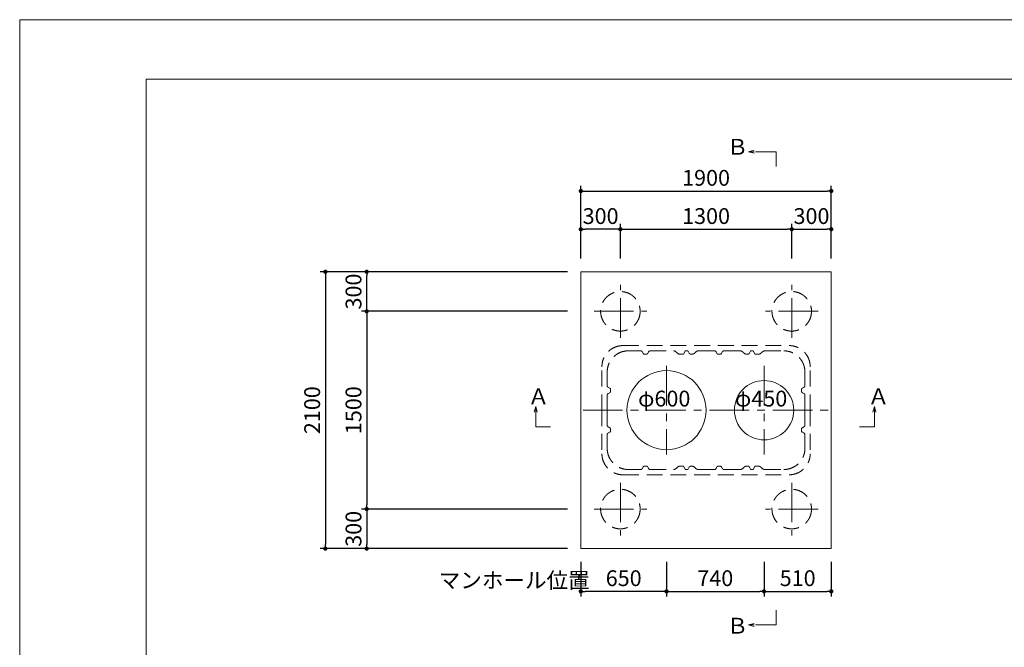
# Model space of a CAD drawing. Units: millimetres. Extents: x -960 to 24270, y -1898 to 16250.
# Drawn here: x -960 to 6510, y 11489 to 16250 of the extents above; entities that cross this region are included whole.
import ezdxf
from ezdxf.enums import TextEntityAlignment as Align

# ---------------------------------------------------------------- set-up
doc = ezdxf.new("R2010")
doc.units = ezdxf.units.MM
doc.header["$LTSCALE"] = 40
for name, pattern in [('CENTER', [12, 7.5, -1.5, 1.5, -1.5]), ('CENTER2', [1.125, 0.75, -0.125, 0.125, -0.125]), ('DASHED', [4.5, 3, -1.5])]:
    doc.linetypes.add(name, pattern=pattern)
doc.layers.get('Defpoints').update_dxf_attribs({"lineweight": 13})
for name, color, linetype, lineweight in [('FRAME', 5, 'Continuous', 13), ('HONTAI', 3, 'Continuous', 13), ('KAIKOU', 1, 'Continuous', 13), ('KISO', 2, 'Continuous', 13), ('TEXT', 7, 'Continuous', 13), ('中心線', 1, 'CENTER2', 9), ('図面枠', 7, 'Continuous', 13), ('寸法線', 61, 'Continuous', 9), ('躯体', 4, 'Continuous', 13)]:
    doc.layers.add(name, color=color, linetype=linetype, lineweight=lineweight)
doc.styles.get("Standard").update_dxf_attribs({"font": 'txt.shx', "bigfont": 'extfont2.shx'})
doc.styles.add('寸法_exthalf2', font='exthalf2.shx', dxfattribs={"bigfont": 'extfont2.shx'})
doc.dimstyles.new('1-30_exthalf2', dxfattribs={"dimscale": 30, "dimtxt": 3, "dimasz": 0.8, "dimexe": 1, "dimexo": 2.5, "dimgap": 1, "dimtad": 1, "dimdec": 0, "dimzin": 0, "dimdsep": 46, "dimtxsty": '寸法_exthalf2', "dimblk": 'DOT', "dimcen": 0.09, "dimadec": 0, "dimazin": 0, "dimtfac": 1, "dimtdec": 0, "dimtmove": 0, "dimatfit": 2, "dimldrblk": 'OPEN30', "dimfxl": 1, "dimtvp": 1, "dimtolj": 1, "dimtzin": 0, "dimarcsym": 0})

# ---------------------------------------------------------------- blocks, each defined once
blk = doc.blocks.new('_Open30')
at = {"layer": '躯体', "color": 0, "linetype": 'Continuous', "lineweight": -2}
for p, q in [((-1, 0.27), (0, 0)), ((0, 0), (-1, -0.27)), ((0, 0), (-1, 0))]:
    blk.add_line(p, q, dxfattribs=at)
blk = doc.blocks.new('_Dot')
at = {"layer": '躯体', "color": 0, "linetype": 'Continuous', "lineweight": -2}
blk.add_line((-0.5, 0), (-1, 0), dxfattribs=at)
at = {"layer": '躯体', "color": 0, "linetype": 'Continuous', "const_width": 0.5}
blk.add_lwpolyline([(-0.25, 0, 1), (0.25, 0, 1)], format="xyb", close=True, dxfattribs=at)
blk = doc.blocks.new('*D856')
at = {"layer": 'Defpoints', "color": 0}
for p in [(3297.5, 12237.9), (3947.5, 12237.9), (3297.5, 11913.5)]:
    blk.add_point(p, dxfattribs=at)
at = {"layer": '寸法線', "color": 0, "lineweight": -2}
for p, q in [((3297.5, 12137.9), (3297.5, 11873.5)), ((3947.5, 12137.9), (3947.5, 11873.5)), ((3915.5, 11913.5), (3329.5, 11913.5))]:
    blk.add_line(p, q, dxfattribs=at)
at = {"layer": '寸法線', "color": 0, "linetype": 'ByBlock', "lineweight": -2, "xscale": 32, "yscale": 32, "zscale": 32, "rotation": 180}
blk.add_blockref('_Dot', (3297.5, 11913.5), dxfattribs=at)
at = {"layer": '寸法線', "color": 0, "linetype": 'ByBlock', "lineweight": -2, "xscale": 32, "yscale": 32, "zscale": 32}
blk.add_blockref('_Dot', (3947.5, 11913.5), dxfattribs=at)
at = {"layer": '寸法線', "color": 0, "insert": (3622.5, 12013.5), "char_height": 120, "attachment_point": 5, "style": '寸法_exthalf2'}
blk.add_mtext('\\A1;650', dxfattribs=at)
blk = doc.blocks.new('*D857')
at = {"layer": 'Defpoints', "color": 0}
for p in [(3947.5, 12237.9), (4687.5, 12237.9), (4687.5, 11913.5)]:
    blk.add_point(p, dxfattribs=at)
at = {"layer": '寸法線', "color": 0, "lineweight": -2}
for p, q in [((3947.5, 12137.9), (3947.5, 11873.5)), ((4687.5, 12137.9), (4687.5, 11873.5)), ((3979.5, 11913.5), (4655.5, 11913.5))]:
    blk.add_line(p, q, dxfattribs=at)
at = {"layer": '寸法線', "color": 0, "linetype": 'ByBlock', "lineweight": -2, "xscale": 32, "yscale": 32, "zscale": 32, "rotation": 180}
blk.add_blockref('_Dot', (3947.5, 11913.5), dxfattribs=at)
at = {"layer": '寸法線', "color": 0, "linetype": 'ByBlock', "lineweight": -2, "xscale": 32, "yscale": 32, "zscale": 32}
blk.add_blockref('_Dot', (4687.5, 11913.5), dxfattribs=at)
at = {"layer": '寸法線', "color": 0, "insert": (4317.5, 12013.5), "char_height": 120, "attachment_point": 5, "style": '寸法_exthalf2'}
blk.add_mtext('\\A1;740', dxfattribs=at)
blk = doc.blocks.new('*D858')
at = {"layer": 'Defpoints', "color": 0}
for p in [(4687.5, 12237.9), (5197.5, 12237.9), (5197.5, 11913.5)]:
    blk.add_point(p, dxfattribs=at)
at = {"layer": '寸法線', "color": 0, "lineweight": -2}
for p, q in [((4687.5, 12137.9), (4687.5, 11873.5)), ((5197.5, 12137.9), (5197.5, 11873.5)), ((4719.5, 11913.5), (5165.5, 11913.5))]:
    blk.add_line(p, q, dxfattribs=at)
at = {"layer": '寸法線', "color": 0, "linetype": 'ByBlock', "lineweight": -2, "xscale": 32, "yscale": 32, "zscale": 32, "rotation": 180}
blk.add_blockref('_Dot', (4687.5, 11913.5), dxfattribs=at)
at = {"layer": '寸法線', "color": 0, "linetype": 'ByBlock', "lineweight": -2, "xscale": 32, "yscale": 32, "zscale": 32}
blk.add_blockref('_Dot', (5197.5, 11913.5), dxfattribs=at)
at = {"layer": '寸法線', "color": 0, "insert": (4942.5, 12013.5), "char_height": 120, "attachment_point": 5, "style": '寸法_exthalf2'}
blk.add_mtext('\\A1;510', dxfattribs=at)
blk = doc.blocks.new('*D859')
at = {"layer": 'Defpoints', "color": 0}
for p in [(3297.5, 14337.9), (1359.1, 12237.9), (3297.5, 12237.9)]:
    blk.add_point(p, dxfattribs=at)
at = {"layer": '寸法線', "color": 0, "lineweight": -2}
for p, q in [((3197.5, 14337.9), (1319.1, 14337.9)), ((1359.1, 14305.9), (1359.1, 12269.9)), ((3197.5, 12237.9), (1319.1, 12237.9))]:
    blk.add_line(p, q, dxfattribs=at)
at = {"layer": '寸法線', "color": 0, "linetype": 'ByBlock', "lineweight": -2, "xscale": 32, "yscale": 32, "zscale": 32}
for p, rotation in [((1359.1, 14337.9), 90), ((1359.1, 12237.9), 270)]:
    blk.add_blockref('_Dot', p, dxfattribs=dict(at, rotation=rotation))
at = {"layer": '寸法線', "color": 0, "insert": (1259.1, 13287.9), "char_height": 120, "attachment_point": 5, "rotation": 90, "style": '寸法_exthalf2'}
blk.add_mtext('\\A1;2100', dxfattribs=at)
blk = doc.blocks.new('*D860')
at = {"layer": 'Defpoints', "color": 0}
for p in [(5197.5, 14950.4), (3297.5, 14337.9), (5197.5, 14337.9)]:
    blk.add_point(p, dxfattribs=at)
at = {"layer": '寸法線', "color": 0, "lineweight": -2}
for p, q in [((3297.5, 14437.9), (3297.5, 14990.4)), ((3329.5, 14950.4), (5165.5, 14950.4)), ((5197.5, 14437.9), (5197.5, 14990.4))]:
    blk.add_line(p, q, dxfattribs=at)
at = {"layer": '寸法線', "color": 0, "linetype": 'ByBlock', "lineweight": -2, "xscale": 32, "yscale": 32, "zscale": 32, "rotation": 180}
blk.add_blockref('_Dot', (3297.5, 14950.4), dxfattribs=at)
at = {"layer": '寸法線', "color": 0, "linetype": 'ByBlock', "lineweight": -2, "xscale": 32, "yscale": 32, "zscale": 32}
blk.add_blockref('_Dot', (5197.5, 14950.4), dxfattribs=at)
at = {"layer": '寸法線', "color": 0, "insert": (4247.5, 15050.4), "char_height": 120, "attachment_point": 5, "style": '寸法_exthalf2'}
blk.add_mtext('\\A1;1900', dxfattribs=at)
blk = doc.blocks.new('*D861')
at = {"layer": 'Defpoints', "color": 0}
for p in [(3297.5, 14660.4), (3297.5, 14337.9), (3597.5, 14337.9)]:
    blk.add_point(p, dxfattribs=at)
at = {"layer": '寸法線', "color": 0, "lineweight": -2}
for p, q in [((3297.5, 14437.9), (3297.5, 14700.4)), ((3565.5, 14660.4), (3329.5, 14660.4)), ((3597.5, 14437.9), (3597.5, 14700.4))]:
    blk.add_line(p, q, dxfattribs=at)
at = {"layer": '寸法線', "color": 0, "linetype": 'ByBlock', "lineweight": -2, "xscale": 32, "yscale": 32, "zscale": 32, "rotation": 180}
blk.add_blockref('_Dot', (3297.5, 14660.4), dxfattribs=at)
at = {"layer": '寸法線', "color": 0, "linetype": 'ByBlock', "lineweight": -2, "xscale": 32, "yscale": 32, "zscale": 32}
blk.add_blockref('_Dot', (3597.5, 14660.4), dxfattribs=at)
at = {"layer": '寸法線', "color": 0, "insert": (3447.5, 14760.4), "char_height": 120, "attachment_point": 5, "style": '寸法_exthalf2'}
blk.add_mtext('\\A1;300', dxfattribs=at)
blk = doc.blocks.new('*D862')
at = {"layer": 'Defpoints', "color": 0}
for p in [(4897.5, 14660.4), (3597.5, 14337.9), (4897.5, 14337.9)]:
    blk.add_point(p, dxfattribs=at)
at = {"layer": '寸法線', "color": 0, "lineweight": -2}
for p, q in [((3597.5, 14437.9), (3597.5, 14700.4)), ((3629.5, 14660.4), (4865.5, 14660.4)), ((4897.5, 14437.9), (4897.5, 14700.4))]:
    blk.add_line(p, q, dxfattribs=at)
at = {"layer": '寸法線', "color": 0, "linetype": 'ByBlock', "lineweight": -2, "xscale": 32, "yscale": 32, "zscale": 32, "rotation": 180}
blk.add_blockref('_Dot', (3597.5, 14660.4), dxfattribs=at)
at = {"layer": '寸法線', "color": 0, "linetype": 'ByBlock', "lineweight": -2, "xscale": 32, "yscale": 32, "zscale": 32}
blk.add_blockref('_Dot', (4897.5, 14660.4), dxfattribs=at)
at = {"layer": '寸法線', "color": 0, "insert": (4247.5, 14760.4), "char_height": 120, "attachment_point": 5, "style": '寸法_exthalf2'}
blk.add_mtext('\\A1;1300', dxfattribs=at)
blk = doc.blocks.new('*D863')
at = {"layer": 'Defpoints', "color": 0}
for p in [(5197.5, 14660.4), (4897.5, 14337.9), (5197.5, 14337.9)]:
    blk.add_point(p, dxfattribs=at)
at = {"layer": '寸法線', "color": 0, "lineweight": -2}
for p, q in [((4897.5, 14437.9), (4897.5, 14700.4)), ((4929.5, 14660.4), (5165.5, 14660.4)), ((5197.5, 14437.9), (5197.5, 14700.4))]:
    blk.add_line(p, q, dxfattribs=at)
at = {"layer": '寸法線', "color": 0, "linetype": 'ByBlock', "lineweight": -2, "xscale": 32, "yscale": 32, "zscale": 32, "rotation": 180}
blk.add_blockref('_Dot', (4897.5, 14660.4), dxfattribs=at)
at = {"layer": '寸法線', "color": 0, "linetype": 'ByBlock', "lineweight": -2, "xscale": 32, "yscale": 32, "zscale": 32}
blk.add_blockref('_Dot', (5197.5, 14660.4), dxfattribs=at)
at = {"layer": '寸法線', "color": 0, "insert": (5047.5, 14760.4), "char_height": 120, "attachment_point": 5, "style": '寸法_exthalf2'}
blk.add_mtext('\\A1;300', dxfattribs=at)
blk = doc.blocks.new('*D864')
at = {"layer": 'Defpoints', "color": 0}
for p in [(1672.6, 14337.9), (3297.5, 14337.9), (3297.5, 14037.9)]:
    blk.add_point(p, dxfattribs=at)
at = {"layer": '寸法線', "color": 0, "lineweight": -2}
for p, q in [((3197.5, 14337.9), (1632.6, 14337.9)), ((1672.6, 14069.9), (1672.6, 14305.9)), ((3197.5, 14037.9), (1632.6, 14037.9))]:
    blk.add_line(p, q, dxfattribs=at)
at = {"layer": '寸法線', "color": 0, "linetype": 'ByBlock', "lineweight": -2, "xscale": 32, "yscale": 32, "zscale": 32}
for p, rotation in [((1672.6, 14337.9), 90), ((1672.6, 14037.9), 270)]:
    blk.add_blockref('_Dot', p, dxfattribs=dict(at, rotation=rotation))
at = {"layer": '寸法線', "color": 0, "insert": (1572.6, 14187.9), "char_height": 120, "attachment_point": 5, "rotation": 90, "style": '寸法_exthalf2'}
blk.add_mtext('\\A1;300', dxfattribs=at)
blk = doc.blocks.new('*D865')
at = {"layer": 'Defpoints', "color": 0}
for p in [(3297.5, 14037.9), (1672.6, 12537.9), (3297.5, 12537.9)]:
    blk.add_point(p, dxfattribs=at)
at = {"layer": '寸法線', "color": 0, "lineweight": -2}
for p, q in [((3197.5, 14037.9), (1632.6, 14037.9)), ((1672.6, 14005.9), (1672.6, 12569.9)), ((3197.5, 12537.9), (1632.6, 12537.9))]:
    blk.add_line(p, q, dxfattribs=at)
at = {"layer": '寸法線', "color": 0, "linetype": 'ByBlock', "lineweight": -2, "xscale": 32, "yscale": 32, "zscale": 32}
for p, rotation in [((1672.6, 14037.9), 90), ((1672.6, 12537.9), 270)]:
    blk.add_blockref('_Dot', p, dxfattribs=dict(at, rotation=rotation))
at = {"layer": '寸法線', "color": 0, "insert": (1572.6, 13287.9), "char_height": 120, "attachment_point": 5, "rotation": 90, "style": '寸法_exthalf2'}
blk.add_mtext('\\A1;1500', dxfattribs=at)
blk = doc.blocks.new('*D866')
at = {"layer": 'Defpoints', "color": 0}
for p in [(3297.5, 12537.9), (1672.6, 12237.9), (3297.5, 12237.9)]:
    blk.add_point(p, dxfattribs=at)
at = {"layer": '寸法線', "color": 0, "lineweight": -2}
for p, q in [((3197.5, 12537.9), (1632.6, 12537.9)), ((1672.6, 12505.9), (1672.6, 12269.9)), ((3197.5, 12237.9), (1632.6, 12237.9))]:
    blk.add_line(p, q, dxfattribs=at)
at = {"layer": '寸法線', "color": 0, "linetype": 'ByBlock', "lineweight": -2, "xscale": 32, "yscale": 32, "zscale": 32}
for p, rotation in [((1672.6, 12537.9), 90), ((1672.6, 12237.9), 270)]:
    blk.add_blockref('_Dot', p, dxfattribs=dict(at, rotation=rotation))
at = {"layer": '寸法線', "color": 0, "insert": (1572.6, 12387.9), "char_height": 120, "attachment_point": 5, "rotation": 90, "style": '寸法_exthalf2'}
blk.add_mtext('\\A1;300', dxfattribs=at)

msp = doc.modelspace()

# ---------------------------------------------------------------- linework, layer by layer
at = {"layer": 'Defpoints', "ltscale": 50}
msp.add_lwpolyline([(-960, -1570), (24270, -1570), (24270, 16250), (-960, 16250)], close=True, dxfattribs=at)
at = {"layer": 'FRAME', "color": 4, "linetype": 'Continuous'}
msp.add_line((0, 15800), (22400, 15800), dxfattribs=at)
at = {"layer": 'HONTAI', "linetype": 'DASHED'}
for p, q in [((3617.5, 13777.9), (4877.5, 13777.9)), ((3657.5, 13737.9), (3751.1, 13737.9)), ((3764.5, 13729.8), (3770.3, 13718.4)), ((3795.9, 13712.9), (3779.2, 13712.9)), ((3810.6, 13729.8), (3804.8, 13718.4)), ((3823.9, 13737.9), (4000.1, 13737.9)), ((4028.7, 13721.7), (4021.3, 13729.2)), ((4077.5, 13712.9), (4050, 13712.9)), ((4088.6, 13735.2), (4077.5, 13712.9)), ((4107, 13737.9), (4093.1, 13737.9)), ((4111.2, 13735.6), (4118.4, 13721.2)), ((4131.8, 13712.9), (4140.1, 13712.9)), ((4161.3, 13721.7), (4168.7, 13729.2)), ((4190, 13737.9), (4311.1, 13737.9)), ((4324.5, 13729.8), (4330.3, 13718.4)), ((4355.9, 13712.9), (4339.2, 13712.9)), ((4370.6, 13729.8), (4364.8, 13718.4)), ((4383.9, 13737.9), (4505.1, 13737.9)), ((4533.7, 13721.7), (4526.3, 13729.2)), ((4563.3, 13712.9), (4555, 13712.9)), ((4583.6, 13735.2), (4576.7, 13721.2)), ((4588, 13737.9), (4601.9, 13737.9)), ((4606.4, 13735.2), (4617.5, 13712.9)), ((4617.5, 13712.9), (4645.1, 13712.9)), ((4666.3, 13721.7), (4673.7, 13729.2)), ((4695, 13737.9), (4837.5, 13737.9)), ((3457.5, 13287.9), (3457.5, 13617.9)), ((5037.5, 13287.9), (5037.5, 13617.9)), ((3497.5, 13474.4), (3497.5, 13577.9)), ((4997.5, 13474.4), (4997.5, 13577.9)), ((3505.7, 13461), (3517.1, 13455.2)), ((4989.3, 13461), (4978, 13455.2)), ((3497.5, 13287.9), (3497.5, 13401.5)), ((3505.7, 13414.9), (3517.1, 13420.7)), ((3522.5, 13446.3), (3522.5, 13429.6)), ((4972.5, 13446.3), (4972.5, 13429.6)), ((4989.3, 13414.9), (4978, 13420.7)), ((4997.5, 13287.9), (4997.5, 13401.5)), ((3457.5, 13287.9), (3457.5, 12957.9)), ((3497.5, 13287.9), (3497.5, 13174.4)), ((4997.5, 13287.9), (4997.5, 13174.4)), ((5037.5, 13287.9), (5037.5, 12957.9)), ((3505.7, 13161), (3517.1, 13155.2)), ((4989.3, 13161), (4978, 13155.2)), ((3497.5, 13101.5), (3497.5, 12997.9)), ((3505.7, 13114.9), (3517.1, 13120.7)), ((3522.5, 13129.6), (3522.5, 13146.3)), ((4972.5, 13129.6), (4972.5, 13146.3)), ((4989.3, 13114.9), (4978, 13120.7)), ((4997.5, 13101.5), (4997.5, 12997.9)), ((3764.5, 12846.1), (3770.3, 12857.5)), ((3795.9, 12862.9), (3779.2, 12862.9)), ((3810.6, 12846.1), (3804.8, 12857.5)), ((4028.7, 12854.2), (4021.3, 12846.7)), ((4077.5, 12862.9), (4050, 12862.9)), ((4088.6, 12840.7), (4077.5, 12862.9)), ((4111.2, 12840.3), (4118.4, 12854.7)), ((4131.8, 12862.9), (4140.1, 12862.9)), ((4161.3, 12854.2), (4168.7, 12846.7)), ((4324.5, 12846.1), (4330.3, 12857.5)), ((4355.9, 12862.9), (4339.2, 12862.9)), ((4370.6, 12846.1), (4364.8, 12857.5)), ((4533.7, 12854.2), (4526.3, 12846.7)), ((4563.3, 12862.9), (4555, 12862.9)), ((4583.6, 12840.7), (4576.7, 12854.7)), ((4606.4, 12840.7), (4617.5, 12862.9)), ((4617.5, 12862.9), (4645.1, 12862.9)), ((4666.3, 12854.2), (4673.7, 12846.7)), ((3617.5, 12797.9), (4877.5, 12797.9)), ((3657.5, 12837.9), (3751.1, 12837.9)), ((3823.9, 12837.9), (4000.1, 12837.9)), ((4107, 12837.9), (4093.1, 12837.9)), ((4190, 12837.9), (4311.1, 12837.9)), ((4383.9, 12837.9), (4505.1, 12837.9)), ((4588, 12837.9), (4601.9, 12837.9)), ((4695, 12837.9), (4837.5, 12837.9))]:
    msp.add_line(p, q, dxfattribs=at)
for centre, radius, start, end in [((3617.5, 13617.9), 160, 90, 180), ((4877.5, 13617.9), 160, 0, 90), ((3657.5, 13577.9), 160, 90, 180), ((3751.1, 13722.9), 15, 27, 90), ((3779.2, 13722.9), 10, 207, 270), ((3795.9, 13722.9), 10, 270, 333), ((3823.9, 13722.9), 15, 90, 153), ((4000.1, 13707.9), 30, 45, 90), ((4050, 13742.9), 30, 225, 270), ((4093.1, 13732.9), 5, 90, 153.43495), ((4106.9, 13732.9), 5, 26.56505, 90), ((4131.8, 13727.9), 15, 206.56505, 270), ((4140.1, 13742.9), 30, 270, 315), ((4190, 13707.9), 30, 90, 135), ((4311.1, 13722.9), 15, 27, 90), ((4339.2, 13722.9), 10, 207, 270), ((4355.9, 13722.9), 10, 270, 333), ((4383.9, 13722.9), 15, 90, 153), ((4505.1, 13707.9), 30, 45, 90), ((4555, 13742.9), 30, 225, 270), ((4563.3, 13727.9), 15, 270, 333.43495), ((4588.1, 13732.9), 5, 90, 153.43495), ((4601.9, 13732.9), 5, 26.56505, 90), ((4645.1, 13742.9), 30, 270, 315), ((4695, 13707.9), 30, 90, 135), ((4837.5, 13577.9), 160, 0, 90), ((3512.5, 13474.4), 15, 180, 243), ((3512.5, 13446.3), 10, 0, 63), ((4982.5, 13446.3), 10, 117, 180), ((4982.5, 13474.4), 15, 297, 0), ((3512.5, 13401.5), 15, 117, 180), ((3512.5, 13429.6), 10, 297, 0), ((4982.5, 13429.6), 10, 180, 243), ((4982.5, 13401.5), 15, 0, 63), ((3512.5, 13174.4), 15, 180, 243), ((3512.5, 13146.3), 10, 0, 63), ((4982.5, 13146.3), 10, 117, 180), ((4982.5, 13174.4), 15, 297, 0), ((3512.5, 13101.5), 15, 117, 180), ((3512.5, 13129.6), 10, 297, 0), ((4982.5, 13129.6), 10, 180, 243), ((4982.5, 13101.5), 15, 0, 63), ((3617.5, 12957.9), 160, 180, 270), ((3657.5, 12997.9), 160, 180, 270), ((4837.5, 12997.9), 160, 270, 0), ((4877.5, 12957.9), 160, 270, 0), ((3779.2, 12852.9), 10, 90, 153), ((3795.9, 12852.9), 10, 27, 90), ((4050, 12832.9), 30, 90, 135), ((4131.8, 12847.9), 15, 90, 153.43495), ((4140.1, 12832.9), 30, 45, 90), ((4339.2, 12852.9), 10, 90, 153), ((4355.9, 12852.9), 10, 27, 90), ((4555, 12832.9), 30, 90, 135), ((4563.3, 12847.9), 15, 26.56505, 90), ((4645.1, 12832.9), 30, 45, 90), ((3751.1, 12852.9), 15, 270, 333), ((3823.9, 12852.9), 15, 207, 270), ((4000.1, 12867.9), 30, 270, 315), ((4093.1, 12842.9), 5, 206.56505, 270), ((4106.9, 12842.9), 5, 270, 333.43495), ((4190, 12867.9), 30, 225, 270), ((4311.1, 12852.9), 15, 270, 333), ((4383.9, 12852.9), 15, 207, 270), ((4505.1, 12867.9), 30, 270, 315), ((4588.1, 12842.9), 5, 206.56505, 270), ((4601.9, 12842.9), 5, 270, 333.43495), ((4695, 12867.9), 30, 225, 270)]:
    msp.add_arc(centre, radius, start, end, dxfattribs=at)
at = {"layer": 'KAIKOU', "color": 1, "linetype": 'Continuous'}
for centre, radius in [((3947.5, 13287.9), 300), ((4687.5, 13287.9), 225)]:
    msp.add_circle(centre, radius, dxfattribs=at)
at = {"layer": 'KISO', "color": 1, "linetype": 'CENTER'}
for p, q in [((3597.5, 13837.9), (3597.5, 14237.9)), ((4897.5, 13837.9), (4897.5, 14237.9)), ((3397.5, 14037.9), (3797.5, 14037.9)), ((5097.5, 14037.9), (4697.5, 14037.9)), ((3947.5, 13623.5), (3947.5, 12952.4)), ((4687.5, 13623.5), (4687.5, 12952.4)), ((3597.5, 12737.9), (3597.5, 12337.9)), ((4897.5, 12737.9), (4897.5, 12337.9)), ((3397.5, 12537.9), (3797.5, 12537.9)), ((5097.5, 12537.9), (4697.5, 12537.9))]:
    msp.add_line(p, q, dxfattribs=at)
at = {"layer": 'KISO'}
msp.add_lwpolyline([(3297.5, 14337.9), (5197.5, 14337.9), (5197.5, 12237.9), (3297.5, 12237.9)], close=True, dxfattribs=at)
at = {"layer": 'KISO', "linetype": 'DASHED'}
for centre in [(3597.5, 14037.9), (4897.5, 14037.9), (3597.5, 12537.9), (4897.5, 12537.9)]:
    msp.add_circle(centre, 150, dxfattribs=at)
at = {"layer": 'TEXT'}
for p, q in [((4778.3, 15247.9), (4623, 15247.9)), ((4778.3, 15135.5), (4778.3, 15247.9)), ((2955.6, 13160.8), (2955.6, 13316.1)), ((5524.5, 13160.8), (5524.5, 13316.1)), ((3068, 13160.8), (2955.6, 13160.8)), ((5412, 13160.8), (5524.5, 13160.8)), ((4778.3, 11771.7), (4778.3, 11659.3)), ((4778.3, 11659.3), (4623, 11659.3))]:
    msp.add_line(p, q, dxfattribs=at)
at = {"layer": '中心線', "linetype": 'CENTER'}
msp.add_line((3314.1, 13287.9), (5196, 13287.9), dxfattribs=at)
at = {"layer": '図面枠', "ltscale": 50}
msp.add_lwpolyline([(0, -1120), (23745, -1120), (23745, 15800), (0, 15800)], close=True, dxfattribs=at)

# ---------------------------------------------------------------- block references
at = {"layer": 'TEXT', "xscale": 42.66666666666861, "yscale": 42.66666666666861, "zscale": 42.66666666666861, "rotation": 180}
msp.add_blockref('_Open30', (4570.5, 15247.9), dxfattribs=at)
at = {"layer": 'TEXT', "extrusion": (0, 0, -1), "yscale": 42.66666666666861, "zscale": -42.66666666666861}
for p, xscale, rotation in [((-2955.6, 13316.1), 42.66666666666861, 90.00000000000001), ((-5524.5, 13316.1), -42.66666666666861, 270)]:
    msp.add_blockref('_Open30', p, dxfattribs=dict(at, xscale=xscale, rotation=rotation))
at = {"layer": 'TEXT', "xscale": -42.66666666666861, "yscale": 42.66666666666861, "zscale": 42.66666666666861}
msp.add_blockref('_Open30', (4570.5, 11659.3), dxfattribs=at)

# ---------------------------------------------------------------- texts
at = {"layer": 'TEXT'}
for p in [(4485.9, 15270.1), (4485.9, 11637.1)]:
    msp.add_text('Ｂ', height=120, dxfattribs=at).set_placement(p, align=Align.MIDDLE)
for s, p in [('Ａ', (2894.3, 13332.9)), ('Ａ', (5473.8, 13332.9)), ('マンホール位置', (2218.8, 11937.7))]:
    msp.add_text(s, height=120, dxfattribs=at).set_placement(p)
for s, p in [('φ600', (3930, 13315.7)), ('φ450', (4664.9, 13315.7))]:
    msp.add_text(s, height=120, dxfattribs=at).set_placement(p, align=Align.CENTER)

# ---------------------------------------------------------------- dimensions: what is measured, and where the dimension line sits
at = {"layer": '寸法線'}
for base, p1, p2, picture, middle in [((5197.5, 14950.4), (3297.5, 14337.9), (5197.5, 14337.9), '*D860', (4247.5, 15050.4)), ((3297.5, 14660.4), (3597.5, 14337.9), (3297.5, 14337.9), '*D861', (3447.5, 14760.4)), ((4897.5, 14660.4), (3597.5, 14337.9), (4897.5, 14337.9), '*D862', (4247.5, 14760.4)), ((5197.5, 14660.4), (4897.5, 14337.9), (5197.5, 14337.9), '*D863', (5047.5, 14760.4)), ((3297.5, 11913.5), (3947.5, 12237.9), (3297.5, 12237.9), '*D856', (3622.5, 12013.5)), ((4687.5, 11913.5), (3947.5, 12237.9), (4687.5, 12237.9), '*D857', (4317.5, 12013.5)), ((5197.5, 11913.5), (4687.5, 12237.9), (5197.5, 12237.9), '*D858', (4942.5, 12013.5))]:
    dim = msp.add_linear_dim(base=base, p1=p1, p2=p2, dimstyle='1-30_exthalf2', override={"dimscale": 40}, dxfattribs=at)
    dim.commit()
    dim.dimension.update_dxf_attribs({"geometry": picture, "text_midpoint": middle})
for base, p1, p2, picture, middle in [((1359.1, 12237.9), (3297.5, 14337.9), (3297.5, 12237.9), '*D859', (1259.1, 13287.9)), ((1672.6, 14337.9), (3297.5, 14037.9), (3297.5, 14337.9), '*D864', (1572.6, 14187.9)), ((1672.6, 12537.9), (3297.5, 14037.9), (3297.5, 12537.9), '*D865', (1572.6, 13287.9)), ((1672.6, 12237.9), (3297.5, 12537.9), (3297.5, 12237.9), '*D866', (1572.6, 12387.9))]:
    dim = msp.add_linear_dim(base=base, p1=p1, p2=p2, angle=90, dimstyle='1-30_exthalf2', override={"dimscale": 40}, dxfattribs=at)
    dim.commit()
    dim.dimension.update_dxf_attribs({"geometry": picture, "text_midpoint": middle})

doc.saveas('drawing.dxf')
